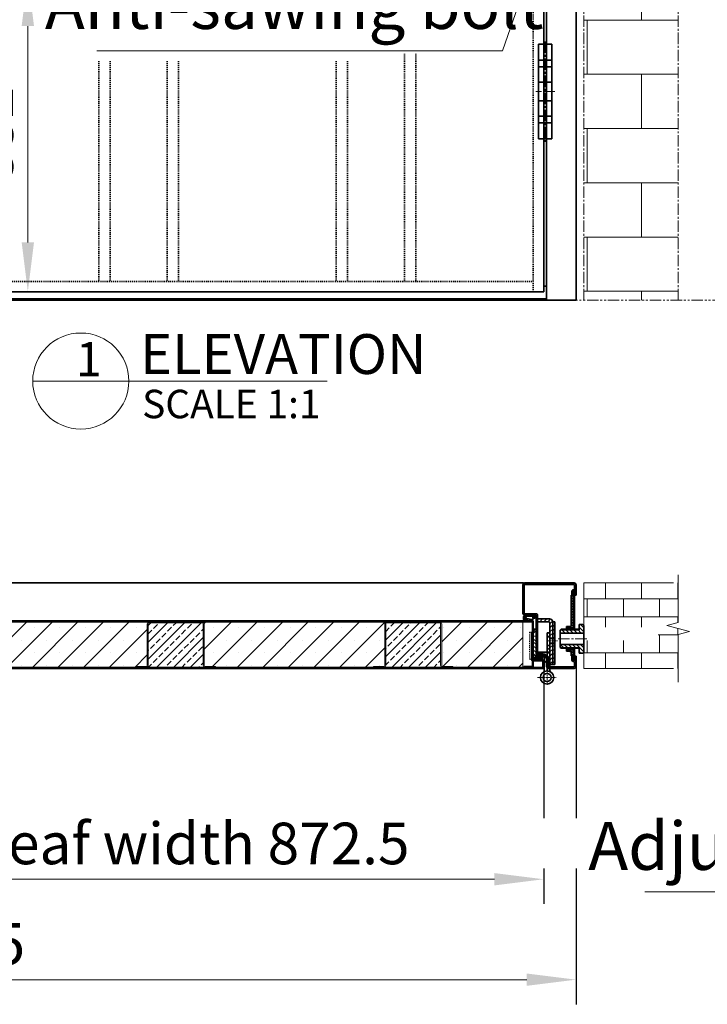
# Model space of a CAD drawing. Units: millimetres. Extents: x 2366 to 6702, y -805 to 2393.
# Drawn here: x 4702 to 5426, y -648 to 389 of the extents above; entities that cross this region are included whole.
import ezdxf

# ---------------------------------------------------------------- set-up
doc = ezdxf.new("R2010")
doc.units = ezdxf.units.MM
doc.set_wipeout_variables(frame=1)
for name, pattern in [('双点画线', [22, 12, -2, 2, -2, 2, -2]), ('点画线', [18, 12, -2, 2, -2]), ('虚线', [2, 1, -1])]:
    doc.linetypes.add(name, pattern=pattern)
for name, color, linetype, lineweight in [('ACAD0', 7, 'Continuous', 0), ('ANNOTATION', 3, 'Continuous', 18), ('EB0', 7, 'Continuous', 35), ('EB0_1', 7, 'Continuous', 35), ('中心线层', 1, '点画线', 18), ('剖面线层', 4, 'Continuous', 18), ('尺寸线层', 3, 'Continuous', 18), ('细实线层', 7, 'Continuous', 18), ('虚线层', 6, '虚线', 18)]:
    doc.layers.add(name, color=color, linetype=linetype, lineweight=lineweight)
doc.styles.add('标准', font='txt', dxfattribs={"width": 0.667})
doc.dimstyles.new('标准', dxfattribs={"dimscale": 13, "dimtxt": 3.371484, "dimasz": 4, "dimexe": 2, "dimexo": 0, "dimgap": 1.213633, "dimtad": 1, "dimdec": 1, "dimdsep": 46, "dimtxsty": '标准', "dimblk": '_CAXARROW', "dimcen": 0, "dimdle": 6, "dimazin": 2, "dimtfac": 0.707107, "dimtdec": 3, "dimtmove": 0, "dimatfit": 3, "dimldrblk": 'NONE', "dimfxl": 1, "dimfrac": 2, "dimtolj": 1, "dimtzin": 0, "dimlwd": 18, "dimarcsym": 0})
pattern_1 = [(315, (0, 0), (6.36396, 6.36396), [])]
pattern_2 = [(135, (1241.585, 274.7013), (-1.4142136, -1.4142136), [])]

# ---------------------------------------------------------------- blocks, each defined once
blk = doc.blocks.new('*X278')
at = {"layer": '剖面线层', "linetype": 'Continuous', "lineweight": 18}
h = blk.add_hatch(dxfattribs=at)
h.set_pattern_fill('无图案', scale=9, angle=315, style=0, pattern_type=0)
h.set_pattern_definition(pattern_1)
edge = h.paths.add_edge_path(flags=0)
edge.add_line((-58.6, 107.4), (-58.6, 151.9))
edge.add_arc((-46.6, 107.4), 12, 180, 270)
edge.add_line((-27.1, 95.4), (-46.6, 95.4))
edge.add_arc((-27.1, 92.4), 3, 360, 450)
edge.add_line((-24.1, 75.8), (-24.1, 92.4))
edge.add_spline(control_points=[(-24.1, 75.8), (-22.6, 75.7), (-19.6, 75.6), (-16.6, 76.1), (-15.1, 76.4)], knot_values=[0, 0, 0, 0, 4.525597, 9.064153, 9.064153, 9.064153, 9.064153], weights=[1, 1, 1, 1, 1], degree=3, periodic=0)
edge.add_line((-15.1, 92.4), (-15.1, 76.4))
edge.add_arc((-27.1, 92.4), 12, 0, 90)
edge.add_line((-46.6, 104.4), (-27.1, 104.4))
edge.add_arc((-46.6, 107.4), 3, 180, 270)
edge.add_line((-49.6, 143.1), (-49.6, 107.4))
edge.add_line((-49.8, 143.1), (-49.6, 143.1))
edge.add_line((-58.6, 151.9), (-49.8, 143.1))
edge = h.paths.add_edge_path(flags=0)
edge.add_line((-58.6, 168.8), (-58.6, 182.4))
edge.add_line((-49.8, 177.6), (-58.6, 168.8))
edge.add_line((-49.6, 177.6), (-49.8, 177.6))
edge.add_line((-49.6, 182.4), (-49.6, 177.6))
edge.add_line((-58.6, 182.4), (-49.6, 182.4))
h = blk.add_hatch(dxfattribs=at)
h.set_pattern_fill('无图案', scale=9, angle=315, style=0, pattern_type=0)
h.set_pattern_definition(pattern_1)
edge = h.paths.add_edge_path(flags=0)
edge.add_line((-15.1, 126), (-14.8, 126))
edge.add_line((-15.1, 92.4), (-15.1, 126))
edge.add_line((-15.1, 76.4), (-15.1, 92.4))
edge.add_spline(control_points=[(-15.1, 76.4), (-11.9, 77.2), (-8.8, 78.5), (-6.1, 80.2)], knot_values=[0, 0, 0, 0, 9.770618, 9.770618, 9.770618, 9.770618], weights=[1, 1, 1, 1], degree=3, periodic=0)
edge.add_line((-6.1, 134.8), (-6.1, 80.2))
edge.add_line((-14.8, 126), (-6.1, 134.8))
edge = h.paths.add_edge_path(flags=0)
edge.add_line((-15.1, 160.5), (-15.1, 170.4))
edge.add_line((-14.8, 160.5), (-15.1, 160.5))
edge.add_line((-6.1, 151.7), (-14.8, 160.5))
edge.add_line((-6.1, 170.4), (-6.1, 151.7))
edge.add_line((-15.1, 170.4), (-6.1, 170.4))
at = {"layer": 'EB0', "color": 7}
for p, q in [((-58.6, 182.4), (-49.6, 182.4)), ((-58.6, 107.4), (-58.6, 182.4)), ((-49.8, 177.6), (-49.8, 143.1)), ((-49.6, 182.4), (-49.6, 107.4)), ((-15.1, 50.4), (-15.1, 170.4)), ((-15.1, 170.4), (-6.1, 170.4)), ((-14.8, 160.5), (-14.8, 126)), ((-6.1, 170.4), (-6.1, 51.8)), ((-46.6, 104.4), (-27.1, 104.4)), ((-46.6, 95.4), (-27.1, 95.4)), ((-24.1, 92.4), (-24.1, 51.8)), ((-15.1, 92.4), (-15.1, 50.4))]:
    blk.add_line(p, q, dxfattribs=at)
for radius in [21, 12.7]:
    blk.add_circle((-15.1, 29.4), radius, dxfattribs=at)
for centre, radius, start, end in [((-46.6, 107.4), 12, 180, 270), ((-46.6, 107.4), 12, 180, 270), ((-46.6, 107.4), 3, 180, 270), ((-27.1, 92.4), 12, 0, 90), ((-27.1, 92.4), 3, 360, 90), ((-30.1, 51.8), 6, 303.7481, 0.0003), ((-0.1, 51.8), 6, 180.0001, 236.2506)]:
    blk.add_arc(centre, radius, start, end, dxfattribs=at)
at = {"layer": '中心线层', "color": 7, "linetype": '点画线', "lineweight": 18}
for p, q in [((-46.7, 160.3), (-61.2, 160.3)), ((-45.1, 29.4), (-27.7, 29.4)), ((-2.4, 29.4), (14.9, 29.4))]:
    blk.add_line(p, q, dxfattribs=at)
at = {"layer": '中心线层', "color": 7, "linetype": 'Continuous', "lineweight": 35}
for p, q in [((-49.6, 177.6), (-49.8, 177.6)), ((-49.6, 143.1), (-49.8, 143.1)), ((-15.1, 126), (-14.8, 126))]:
    blk.add_line(p, q, dxfattribs=at)
at = {"layer": '中心线层', "linetype": '点画线', "lineweight": 18}
for p, q in [((-15.1, 51), (-15.1, 7.7)), ((-36.7, 29.4), (6.6, 29.4))]:
    blk.add_line(p, q, dxfattribs=at)
at = {"layer": '虚线层', "color": 7, "linetype": 'Continuous', "lineweight": 35}
for p, q in [((-49.8, 177.6), (-58.6, 168.8)), ((-49.8, 143.1), (-58.6, 151.9)), ((-14.8, 126), (-6.1, 134.8))]:
    blk.add_line(p, q, dxfattribs=at)
blk = doc.blocks.new('*X279')
at = {"layer": '剖面线层', "linetype": 'Continuous', "lineweight": 18}
h = blk.add_hatch(dxfattribs=at)
h.set_pattern_fill('无图案', color=256, scale=9, angle=225, style=0, pattern_type=0)
h.set_pattern_definition([(225, (0, 0), (6.36396, -6.36396), [])])
edge = h.paths.add_edge_path(flags=0)
edge.add_line((-6.4, -81.4), (-6.4, -75.4))
edge.add_line((-6.4, -105.4), (-6.4, -81.4))
edge.add_line((-6.4, -141.4), (-6.4, -105.4))
edge.add_line((2.6, -141.4), (-6.4, -141.4))
edge.add_line((2.6, -75.4), (2.6, -141.4))
edge.add_line((-6.4, -75.4), (2.6, -75.4))
edge = h.paths.add_edge_path(flags=0)
edge.add_line((-45.4, 2.6), (-6.4, 2.6))
edge.add_line((-45.4, -6.4), (-45.4, 2.6))
edge.add_line((-9.4, -6.4), (-45.4, -6.4))
edge.add_arc((-9.4, -9.4), 3, 0, 90)
edge.add_line((-6.4, -57.4), (-6.4, -9.4))
edge.add_line((2.6, -57.4), (-6.4, -57.4))
edge.add_line((2.6, -6.4), (2.6, -57.4))
edge.add_arc((-6.4, -6.4), 9, 0, 90)
h = blk.add_hatch(dxfattribs=at)
h.set_pattern_fill('无图案', color=256, scale=9, angle=315, style=0, pattern_type=0)
h.set_pattern_definition(pattern_1)
edge = h.paths.add_edge_path(flags=0)
edge.add_line((2.6, -141.4), (2.6, -75.4))
edge.add_line((8.6, -141.4), (2.6, -141.4))
edge.add_line((8.6, -75.4), (8.6, -141.4))
edge.add_line((2.6, -75.4), (8.6, -75.4))
edge = h.paths.add_edge_path(flags=0)
edge.add_line((2.6, -57.4), (2.6, -6.4))
edge.add_line((8.6, -57.4), (2.6, -57.4))
edge.add_line((8.6, -6.4), (8.6, -57.4))
edge.add_line((2.6, -6.4), (8.6, -6.4))
at = {"layer": 'EB0'}
for p, q in [((-45.4, 2.6), (-45.4, -102.4)), ((-6.4, 2.6), (-45.4, 2.6)), ((-45.4, -6.4), (-9.4, -6.4)), ((-6.4, -83.5), (-6.4, -9.4)), ((2.6, -6.4), (2.6, -141.4)), ((-6.4, -58.7), (8.6, -58.7)), ((-6.4, -74.1), (8.6, -74.1)), ((-6.4, -141.4), (-6.4, -81.4)), ((-45.4, -102.4), (-9.4, -102.4)), ((2.6, -141.4), (-6.4, -141.4)), ((8.6, -141.4), (-6.4, -141.4))]:
    blk.add_line(p, q, dxfattribs=at)
for centre, radius, start in [((-6.4, -6.4), 9, 0), ((-9.4, -9.4), 3, 360), ((-9.4, -105.4), 3, 0)]:
    blk.add_arc(centre, radius, start, 90, dxfattribs=at)
at = {"layer": '中心线层', "linetype": '点画线', "lineweight": 18}
blk.add_line((-15.4, -66.4), (17.6, -66.4), dxfattribs=at)
at = {"layer": '细实线层', "linetype": 'Continuous', "lineweight": 35}
for p, q in [((8.6, -6.4), (2.6, -6.4)), ((8.6, -6.4), (8.6, -141.4)), ((-30, -102.4), (-18.4, -102.4))]:
    blk.add_line(p, q, dxfattribs=at)
at = {"layer": '细实线层', "linetype": 'Continuous', "lineweight": 18}
for p, q in [((-6.4, -57.4), (8.6, -57.4)), ((-6.4, -75.4), (8.6, -75.4))]:
    blk.add_line(p, q, dxfattribs=at)
blk = doc.blocks.new('*X281')
at = {"layer": 'EB0', "color": 0, "linetype": 'Continuous', "lineweight": 18}
for p, q in [((1822.5, -1427.8), (1823.1, -1428.4)), ((1823.9, -1427.8), (1824.5, -1428.4)), ((1825.2, -1427.8), (1825.8, -1428.4)), ((1826.5, -1427.8), (1827.1, -1428.4)), ((1827.9, -1427.8), (1828.5, -1428.4)), ((1829.2, -1427.8), (1829.8, -1428.4)), ((1830.6, -1427.8), (1831.2, -1428.4)), ((1831.9, -1427.8), (1832.5, -1428.4)), ((1833.3, -1427.8), (1833.9, -1428.4)), ((1834.6, -1427.8), (1835.2, -1428.4)), ((1836, -1427.8), (1836.6, -1428.4)), ((1837.3, -1427.8), (1837.9, -1428.4)), ((1838.7, -1427.8), (1839.3, -1428.4)), ((1840, -1427.8), (1840.6, -1428.4)), ((1841.4, -1427.8), (1842, -1428.4)), ((1842.7, -1427.8), (1843.3, -1428.4)), ((1844.1, -1427.8), (1844.7, -1428.4)), ((1845.4, -1427.8), (1846, -1428.4))]:
    blk.add_line(p, q, dxfattribs=at)
blk = doc.blocks.new('*X280')
at = {"layer": '剖面线层', "linetype": 'Continuous', "lineweight": 18}
h = blk.add_hatch(dxfattribs=at)
h.set_pattern_fill('无图案', scale=1.5, angle=45, style=0, pattern_type=0)
h.set_pattern_definition([(45, (0, 0), (-1.06066, 1.06066), [])])
edge = h.paths.add_edge_path(flags=0)
edge.add_line((-18.8, 3.3), (-18.8, -4))
edge.add_arc((-16.2, 3.3), 2.55, 90, 180)
edge.add_line((-6, 5.8), (-16.2, 5.8))
edge.add_line((-6, 5.4), (-6, 5.8))
edge.add_line((5.5, 5.4), (-6, 5.4))
edge.add_line((6, 5.8), (5.5, 5.4))
edge.add_line((16.1, 5.8), (6, 5.8))
edge.add_arc((16.1, 3.3), 2.55, 14.4, 90)
edge.add_line((19.2, 1.6), (18.6, 3.9))
edge.add_arc((15.3, 0.6), 4.05, 160.3213, 374.4)
edge.add_arc((9.1, -0.5), 3.45, 46.2856, 89.8516)
edge.add_line((-6.5, 3.5), (9.1, 2.9))
edge.add_arc((-6.6, 0.1), 3.45, 87.8014, 241.7998)
edge.add_line((9.7, -5.6), (-8.2, -3))
edge.add_arc((9.3, -8.4), 2.85, 259.6274, 441.742)
edge.add_line((-16.7, -6.6), (8.8, -11.2))
edge.add_arc((-16.2, -4), 2.55, 180, 259.6274)
at = {"layer": 'ACAD0', "linetype": 'Continuous', "lineweight": 9}
for p, q in [((-19.2, 3.3), (-19.2, -4)), ((-18.8, 3.3), (-18.8, -4)), ((-16.2, 6.3), (16.1, 6.3)), ((-16.2, 5.8), (5.5, 5.8)), ((-12, 6.9), (12, 6.9)), ((-12, 6.9), (-12, 6.3)), ((-6.5, 3.5), (9.1, 2.9)), ((-6.5, 3.1), (9.1, 2.5)), ((-6, 5.8), (-6, 5.4)), ((-6, 5.4), (5.5, 5.4)), ((5.5, 6.3), (5.5, 5.8)), ((6, 6.3), (5.5, 5.8)), ((6, 5.8), (5.5, 5.4)), ((6, 5.8), (16.1, 5.8)), ((12, 6.9), (12, 6.3)), ((19.2, 1.6), (18.6, 3.9)), ((19.6, 1.7), (19, 4)), ((8.7, -11.7), (-16.8, -7)), ((8.8, -11.2), (-16.7, -6.6))]:
    blk.add_line(p, q, dxfattribs=at)
for centre, radius, start, end in [((-16.2, 3.3), 3, 90, 180), ((-16.2, 3.3), 2.55, 90, 180), ((-6.6, 0.1), 3.45, 87.8014, 241.7998), ((-6.6, 0.1), 3, 87.8014, 240.34), ((9.1, -0.5), 3.45, 46.2856, 90), ((9.1, -0.5), 3, 51.5386, 90), ((15.3, 0.6), 4.5, 164.2794, 14.4), ((15.3, 0.6), 4.05, 160.3213, 14.4), ((16.1, 3.3), 3, 14.4, 90), ((16.1, 3.3), 2.55, 14.4, 90), ((-16.2, -4), 3, 180.0001, 259.6274), ((-16.2, -4), 2.55, 180.0001, 259.6274), ((9.3, -8.4), 3.3, 259.6274, 81.742), ((9.3, -8.4), 2.85, 259.6274, 81.742)]:
    blk.add_arc(centre, radius, start, end, dxfattribs=at)
at = {"layer": '细实线层', "linetype": 'Continuous', "lineweight": 18}
for p, q in [((-8.2, -3), (9.7, -5.6)), ((9.8, -5.1), (-8.1, -2.5))]:
    blk.add_line(p, q, dxfattribs=at)
at = {"layer": 'ACAD0', "linetype": 'Continuous', "lineweight": 9}
blk.add_blockref('*X281', (-1834, 1434.7), dxfattribs=at)
blk = doc.blocks.new('*X285')
at = {"layer": 'EB0', "color": 7}
for p, q in [((-7, 66), (-7, -34)), ((7, 66), (-7, 66)), ((7, 66), (7, 42)), ((7, 49), (-7, 49)), ((7, 42), (-7, 42)), ((7, 49), (7, -34)), ((-7, 26), (7, 26)), ((-7, 6), (7, 6)), ((7, -10), (-7, -10)), ((7, -17), (7, -10)), ((7, -17), (-7, -17)), ((7, -34), (-7, -34))]:
    blk.add_line(p, q, dxfattribs=at)
at = {"layer": '中心线层', "color": 7, "linetype": '点画线', "lineweight": 18}
blk.add_line((0, 68.7), (0, -37), dxfattribs=at)
blk = doc.blocks.new('_CAXARROW')
blk.add_hatch(color=0).paths.add_polyline_path([(0, 0), (-1, 0.125), (-1, -0.125)], flags=0)
blk = doc.blocks.new('*D360')
at = {"layer": 'Defpoints', "color": 0, "transparency": 16777216}
for p in [(3492.5, -281.9), (5287.5, -291.9), (5287.5, -621.9)]:
    blk.add_point(p, dxfattribs=at)
at = {"layer": '尺寸线层', "color": 0, "linetype": 'Continuous', "lineweight": -2, "transparency": 16777216}
for p, q in [((3492.5, -281.9), (3492.5, -647.9)), ((5287.5, -291.9), (5287.5, -647.9))]:
    blk.add_line(p, q, dxfattribs=at)
at = {"layer": '尺寸线层', "color": 0, "linetype": 'Continuous', "lineweight": 18, "transparency": 16777216}
blk.add_line((3544.5, -621.9), (5235.5, -621.9), dxfattribs=at)
at = {"layer": '尺寸线层', "color": 0, "lineweight": 18, "transparency": 16777216, "xscale": 52, "yscale": 52, "zscale": 52, "rotation": 180}
blk.add_blockref('_CAXARROW', (3492.5, -621.9), dxfattribs=at)
at = {"layer": '尺寸线层', "color": 0, "lineweight": 18, "transparency": 16777216, "xscale": 52, "yscale": 52, "zscale": 52}
blk.add_blockref('_CAXARROW', (5287.5, -621.9), dxfattribs=at)
at = {"layer": '尺寸线层', "color": 0, "transparency": 16777216, "insert": (4390, -584.2), "char_height": 43.829, "width": 1101.651, "attachment_point": 5, "style": '标准', "bg_fill": 3, "box_fill_scale": 1.1, "bg_fill_color": 256, "bg_fill_true_color": 13158600, "bg_fill_transparency": 0}
blk.add_mtext('\\A1;Door frame width 1795', dxfattribs=at)
blk = doc.blocks.new('_NONE')
blk = doc.blocks.new('*D361')
at = {"layer": 'Defpoints', "color": 0, "transparency": 16777216}
for p in [(4381, -288.4), (5253.5, -292.9), (5253.5, -516.1)]:
    blk.add_point(p, dxfattribs=at)
at = {"layer": '尺寸线层', "color": 0, "linetype": 'Continuous', "lineweight": -2, "transparency": 16777216}
for p, q in [((4381, -288.4), (4381, -542.1)), ((5253.5, -292.9), (5253.5, -542.1))]:
    blk.add_line(p, q, dxfattribs=at)
at = {"layer": '尺寸线层', "color": 0, "linetype": 'Continuous', "lineweight": 18, "transparency": 16777216}
blk.add_line((4433, -516.1), (5201.5, -516.1), dxfattribs=at)
at = {"layer": '尺寸线层', "color": 0, "lineweight": 18, "transparency": 16777216, "xscale": 52, "yscale": 52, "zscale": 52, "rotation": 180}
blk.add_blockref('_CAXARROW', (4381, -516.1), dxfattribs=at)
at = {"layer": '尺寸线层', "color": 0, "lineweight": 18, "transparency": 16777216, "xscale": 52, "yscale": 52, "zscale": 52}
blk.add_blockref('_CAXARROW', (5253.5, -516.1), dxfattribs=at)
at = {"layer": '尺寸线层', "color": 0, "transparency": 16777216, "insert": (4817.2, -478.4), "char_height": 43.829, "width": 1101.651, "attachment_point": 5, "style": '标准', "bg_fill": 3, "box_fill_scale": 1.1, "bg_fill_color": 256, "bg_fill_true_color": 13158600, "bg_fill_transparency": 0}
blk.add_mtext('\\A1;Door leaf width 872.5', dxfattribs=at)
blk = doc.blocks.new('1_2')
at = {"layer": 'EB0', "lineweight": 18}
blk.add_line((-50.6, 0), (259.3, 0), dxfattribs=at)
blk.add_circle((0, 0), 50.6, dxfattribs=at)
at = {"layer": 'ANNOTATION', "attachment_point": 1, "line_spacing_factor": 1.15057, "style": '标准'}
for s, insert, char_height, width in [('\\T1.1;ELEVATION', (62.4, 49.4), 42, 227.502), ('\\T1.1;1', (-5.1, 41), 36, 31.191), ('\\T1.1;SCALE 1:1', (64.6, -9.2), 30, 199.43)]:
    blk.add_mtext(s, dxfattribs=dict(at, insert=insert, char_height=char_height, width=width))
blk = doc.blocks.new('*X294')
at = {"layer": 'EB0'}
blk.add_blockref('1_2', (0, 0), dxfattribs=at)
blk = doc.blocks.new('*D367')
at = {"layer": 'Defpoints', "color": 0, "transparency": 16777216}
for p in [(4398, 434.8), (4710.3, 434.8), (4381, 102.8)]:
    blk.add_point(p, dxfattribs=at)
at = {"layer": '尺寸线层', "color": 0, "linetype": 'Continuous', "lineweight": -2, "transparency": 16777216}
for p, q in [((4398, 434.8), (4736.3, 434.8)), ((4381, 102.8), (4736.3, 102.8))]:
    blk.add_line(p, q, dxfattribs=at)
at = {"layer": '尺寸线层', "color": 0, "linetype": 'Continuous', "lineweight": 18, "transparency": 16777216}
blk.add_line((4710.3, 154.8), (4710.3, 382.8), dxfattribs=at)
at = {"layer": '尺寸线层', "color": 0, "lineweight": 18, "transparency": 16777216, "xscale": 52, "yscale": 52, "zscale": 52}
for p, rotation in [((4710.3, 434.8), 90), ((4710.3, 102.8), 270)]:
    blk.add_blockref('_CAXARROW', p, dxfattribs=dict(at, rotation=rotation))
at = {"layer": '尺寸线层', "color": 0, "transparency": 16777216, "insert": (4672.7, 268.8), "char_height": 43.83, "width": 142.691, "attachment_point": 5, "rotation": 90, "style": '标准', "bg_fill": 3, "box_fill_scale": 1.1, "bg_fill_color": 256, "bg_fill_true_color": 13158600, "bg_fill_transparency": 0}
blk.add_mtext('\\A1;332', dxfattribs=at)
blk = doc.blocks.new('*X318')
at = {"layer": '尺寸线层', "color": 0, "linetype": 'Continuous'}
blk.add_line((4014.9, 217.1), (3968.4, 81.8), dxfattribs=at)
at = {"layer": '尺寸线层', "color": 0}
blk.add_line((3968.4, 81.8), (3541.3, 81.8), dxfattribs=at)
at = {"layer": '尺寸线层', "color": 0, "insert": (3749.2, 130.3), "char_height": 50.572, "width": 836.32, "attachment_point": 5, "line_spacing_factor": 1.15057, "style": '标准'}
blk.add_mtext('\\T1.1;Anti-sawing bolt', dxfattribs=at)
blk = doc.blocks.new('*X337')
at = {"layer": '尺寸线层', "color": 0, "linetype": 'Continuous'}
blk.add_line((4366.5, -1033.8), (4167.7, -1134.9), dxfattribs=at)
at = {"layer": '尺寸线层', "color": 0}
blk.add_line((4167.7, -1134.9), (3767.1, -1134.9), dxfattribs=at)
at = {"layer": '尺寸线层', "color": 0, "insert": (3975.7, -1086.3), "char_height": 50.572, "width": 839.335, "attachment_point": 5, "line_spacing_factor": 1.15057, "style": '标准'}
blk.add_mtext('\\T1.1;Adjustable cover', dxfattribs=at)
blk = doc.blocks.new('*X350')
at = {"layer": '剖面线层', "linetype": 'Continuous', "lineweight": 18}
h = blk.add_hatch(dxfattribs=at)
h.set_pattern_fill('无图案', color=256, scale=3, angle=45, style=0, pattern_type=0)
h.set_pattern_definition([(45, (0, 0), (-2.12132, 2.12132), [])])
h.paths.add_polyline_path([(-23.1, 7), (-23.1, 8.3), (-23.1, 14), (-22.1, 15), (-18.1, 15), (-18.1, 10), (-18.1, 9), (1.9, 9), (1.9, 6), (-22.1, 6)], flags=0)
h.paths.add_polyline_path([(-23.1, -14), (-23.1, -7.7), (-23.1, -7), (-22.1, -6), (1.9, -6), (1.9, -9), (-18.1, -9), (-18.1, -10), (-18.1, -15), (-22.1, -15)], flags=0)
h.paths.add_polyline_path([(-18.1, -10), (-18.1, -9.5), (-18.1, -9), (1.9, -9), (0.9, -10)], flags=0)
h.paths.add_polyline_path([(-18.1, 9), (-18.1, 9.5), (-18.1, 10), (0.9, 10), (1.9, 9)], flags=0)
at = {"layer": 'EB0_1'}
for p, q in [((-22.1, 15), (-23.1, 14)), ((-23.1, 14), (-23.1, 7)), ((-23.1, 14), (-23.1, -14)), ((-22.1, 15), (-18.1, 15)), ((-18.1, 15), (-18.1, 9)), ((-22.1, 6), (-23.1, 7)), ((-22.1, 6), (1.9, 6)), ((-18.1, 10), (0.9, 10)), ((0.9, 10), (1.9, 9)), ((1.9, -9), (1.9, 9)), ((-22.1, -6), (-23.1, -7)), ((-23.1, -7), (-23.1, -14)), ((-22.1, -6), (1.9, -6)), ((-18.1, -9), (-18.1, -15)), ((-18.1, -10), (0.9, -10)), ((1.9, -9), (0.9, -10)), ((-22.1, -15), (-23.1, -14)), ((-22.1, -15), (-18.1, -15))]:
    blk.add_line(p, q, dxfattribs=at)
at = {"layer": 'EB0_1', "linetype": 'Continuous', "lineweight": 18}
blk.add_line((-18.1, 9), (1.9, 9), dxfattribs=at)
at = {"layer": '中心线层', "linetype": '点画线', "lineweight": 18}
blk.add_line((-26.1, 0), (4.9, 0), dxfattribs=at)
at = {"layer": '细实线层', "linetype": 'Continuous', "lineweight": 18}
blk.add_line((-18.1, -9), (1.9, -9), dxfattribs=at)

msp = doc.modelspace()

# ---------------------------------------------------------------- hatches: boundary and pattern name
at = {"layer": '剖面线层'}
h = msp.add_hatch(dxfattribs=at)
h.set_pattern_fill('BRICK', color=256, scale=3, style=0)
h.set_pattern_definition([(0, (1241.585, 274.701), (0, 19.05), []), (90, (1241.585, 274.7), (-38.1, 2e-15), [19.05, -19.05]), (90, (1260.635, 274.7), (-38.1, 2e-15), [-19.05, 19.05])])
h.paths.add_polyline_path([(5394.92, -245.57), (5394.92, -224.05), (5394.92, -203.91), (5295.67, -203.91), (5295.67, -250.41), (5333.21, -250.41), (5368.97, -250.41), (5368.97, -251.61), (5373.97, -250.27), (5373.97, -257.41), (5373.97, -264.54), (5368.97, -263.21), (5368.97, -264.41), (5333.33, -264.41), (5295.67, -264.41), (5295.67, -293.91), (5394.92, -293.91), (5394.92, -258.42), (5406.92, -255.21), (5382.92, -248.78)], flags=0)

# ---------------------------------------------------------------- linework, layer by layer
at = {"layer": 'EB0', "linetype": '点画线', "lineweight": 18}
for p, q in [((5394.92, 93.79), (5394.92, 2222)), ((5295.67, 93.79), (5295.67, 2122.75))]:
    msp.add_line(p, q, dxfattribs=at)
at = {"layer": 'EB0', "linetype": 'Continuous', "lineweight": 35}
for p, q in [((5256.47, 93.79), (5256.47, 2113.79)), ((5287.47, 93.79), (5287.47, 2113.79)), ((5253.47, 102.79), (5253.47, 2079.79)), ((5253.47, 108.79), (5256.47, 108.79)), ((4380.97, 102.79), (5253.47, 102.79)), ((4392.47, 93.79), (5287.47, 93.79)), ((4464.47, -203.91), (5232.05, -203.91))]:
    msp.add_line(p, q, dxfattribs=at)
at = {"layer": 'EB0', "linetype": '虚线'}
for p, q in [((5242.47, 102.79), (5242.47, 2079.79)), ((5106.96, 353.62), (5106.96, 113.79)), ((5118.96, 353.62), (5118.96, 113.79)), ((4784.96, 345.69), (4784.96, 113.79)), ((4796.96, 345.69), (4796.96, 113.79)), ((4856.96, 345.69), (4856.96, 113.79)), ((4868.96, 345.69), (4868.96, 113.79)), ((5034.96, 345.69), (5034.96, 113.79)), ((5046.96, 345.69), (5046.96, 113.79))]:
    msp.add_line(p, q, dxfattribs=at)
at = {"layer": 'EB0', "linetype": '双点画线', "lineweight": 18}
msp.add_line((3385.01, 93.79), (6094.83, 93.79), dxfattribs=at)
at = {"layer": 'EB0'}
for p, q in [((4423.47, 95.29), (5256.47, 95.29)), ((5231.47, -205.91), (5231.47, -235.91)), ((5232.97, -205.91), (5232.97, -235.91)), ((5233.47, -203.91), (5285.47, -203.91)), ((5233.47, -205.41), (5285.47, -205.41)), ((5285.97, -205.91), (5285.97, -215.91)), ((5285.97, -205.91), (5285.97, -210.39)), ((5287.47, -205.91), (5287.47, -215.91)), ((5287.47, -205.91), (5287.47, -215.91)), ((5287.47, -205.91), (5287.47, -216.91)), ((5282.44, -245.93), (5282.44, -216.78)), ((5284.44, -216.78), (5282.44, -216.78)), ((5282.97, -213.39), (5282.97, -215.89)), ((5284.47, -215.89), (5282.97, -215.89)), ((5284.44, -216.78), (5284.44, -252.81)), ((5284.44, -252.81), (5284.44, -216.78)), ((5284.47, -213.34), (5284.47, -252.81)), ((5285.97, -213.34), (5284.47, -213.34)), ((5284.47, -215.89), (5284.47, -213.39)), ((5285.47, -210.89), (5285.47, -210.89)), ((5285.47, -212.39), (5285.47, -212.39)), ((5285.97, -213.34), (5285.97, -212.32)), ((5285.97, -252.81), (5285.97, -213.34)), ((5285.97, -216.91), (5287.47, -216.91)), ((5244.97, -236.41), (5233.47, -236.41)), ((5244.47, -237.91), (5233.47, -237.91)), ((5246.97, -238.41), (5246.97, -279.91)), ((5090.83, -243.91), (4392.97, -243.91)), ((5090.83, -244.91), (4392.97, -244.91)), ((5241.47, -243.91), (5090.83, -243.91)), ((5241.47, -244.91), (5090.83, -244.91)), ((5241.47, -291.41), (5241.47, -244.91)), ((5242.47, -291.41), (5242.47, -244.91)), ((5245.46, -238.76), (5245.47, -279.91)), ((5245.47, -241.91), (5246.97, -241.91)), ((5284.44, -245.93), (5282.44, -245.93)), ((5282.44, -245.93), (5282.44, -247.93)), ((5284.44, -252.81), (5284.44, -245.93)), ((5240.47, -284.41), (5240.47, -255.91)), ((5241.47, -255.91), (5240.47, -255.91)), ((5277.44, -249.93), (5280.44, -249.93)), ((5277.44, -249.93), (5277.44, -252.81)), ((5277.44, -251.93), (5282.44, -251.93)), ((5285.97, -251.63), (5284.47, -251.63)), ((5277.44, -272.81), (5277.44, -275.93)), ((5277.44, -273.93), (5282.44, -273.93)), ((5277.44, -275.93), (5280.44, -275.93)), ((5285.97, -273.98), (5284.47, -273.98)), ((5251.97, -284.91), (5241.97, -284.91)), ((5251.97, -285.91), (5241.97, -285.91)), ((5242.47, -285.91), (5242.47, -284.91)), ((5247.47, -280.41), (5255.97, -280.41)), ((5247.47, -281.91), (5255.47, -281.91)), ((5252.47, -292.41), (5252.47, -286.41)), ((5253.47, -292.91), (5253.47, -286.41)), ((5256.47, -291.91), (5256.47, -282.91)), ((5256.47, -283.91), (5257.97, -283.91)), ((5257.97, -291.91), (5257.97, -282.41)), ((5287.47, -291.91), (5287.47, -280.91)), ((5090.83, -293.91), (4381.97, -293.91)), ((4382.47, -292.91), (5090.83, -292.91)), ((5090.83, -292.91), (5251.97, -292.91)), ((5252.47, -293.91), (5090.83, -293.91)), ((5232.47, -291.91), (5240.97, -291.91)), ((5232.47, -292.91), (5232.47, -291.91)), ((5258.47, -292.41), (5285.47, -292.41)), ((5258.47, -293.91), (5285.47, -293.91))]:
    msp.add_line(p, q, dxfattribs=at)
at = {"layer": 'EB0', "lineweight": 18}
for p, q in [((5295.67, -203.91), (5295.67, -293.91)), ((5389.92, -203.91), (5295.67, -203.91)), ((5231.54, -244.91), (5231.54, -292.91)), ((5295.67, -293.91), (5389.92, -293.91))]:
    msp.add_line(p, q, dxfattribs=at)
at = {"layer": 'EB0', "color": 7, "linetype": 'Continuous', "lineweight": 15}
for p, q in [((4838.13, -244.88), (4893.86, -244.88)), ((4838.13, -245.95), (4893.86, -245.95)), ((5088.13, -244.88), (5143.86, -244.88)), ((5088.13, -245.95), (5143.86, -245.95))]:
    msp.add_line(p, q, dxfattribs=at)
at = {"layer": 'EB0'}
for centre, radius, start, end in [((5233.47, -205.91), 2, 90, 180), ((5233.47, -205.91), 0.5, 90, 180), ((5285.47, -205.91), 2, 0, 90), ((5285.47, -205.91), 2, 0, 90), ((5285.47, -205.91), 0.5, 0, 90), ((5285.47, -205.91), 0.5, 360, 90), ((5285.47, -213.39), 2.5, 90, 180), ((5285.47, -213.39), 1, 90, 180), ((5285.47, -210.39), 0.5, 270, 0), ((5285.47, -210.39), 2, 270, 0), ((5233.47, -235.91), 2, 180, 270), ((5233.47, -235.91), 0.5, 180, 270), ((5244.47, -238.91), 1, 360, 90), ((5244.47, -238.91), 1, 0, 90), ((5244.97, -238.41), 2, 0, 90), ((5241.47, -244.91), 1, 0, 90), ((5280.44, -247.93), 2, 270, 0), ((5282.44, -249.93), 2, 270, 0), ((5247.47, -279.91), 2, 180, 270), ((5247.47, -279.91), 0.5, 180, 270), ((5282.44, -275.93), 2, 0, 90), ((5241.97, -284.41), 1.5, 180, 270), ((5241.97, -284.41), 0.5, 180, 270), ((5251.97, -286.41), 1.5, 0, 90), ((5251.97, -286.41), 0.5, 0, 90), ((5255.47, -282.91), 1, 0, 90), ((5255.97, -282.41), 2, 0, 90), ((5240.97, -291.41), 0.5, 270, 0), ((5240.97, -291.41), 1.5, 270, 0), ((5251.97, -292.41), 0.5, 270, 0), ((5252.47, -292.91), 1, 270, 360), ((5258.47, -291.91), 2, 180, 270), ((5258.47, -291.91), 0.5, 180, 270), ((5285.47, -291.91), 2, 270, 0), ((5285.47, -291.91), 0.5, 270, 360)]:
    msp.add_arc(centre, radius, start, end, dxfattribs=at)
at = {"layer": 'EB0', "color": 7, "linetype": 'Continuous', "lineweight": 15}
for centre, radius, start, end in [((4838.13, -247.02), 2.14, 90, 180), ((4838.13, -247.02), 1.07, 90, 180), ((4893.86, -247.02), 2.14, 0, 90), ((4893.86, -247.02), 1.07, 0, 90), ((5088.13, -247.02), 2.14, 90, 180), ((5088.13, -247.02), 1.07, 90, 180), ((5143.86, -247.02), 2.14, 0, 90), ((5143.86, -247.02), 1.07, 0, 90)]:
    msp.add_arc(centre, radius, start, end, dxfattribs=at)
at = {"layer": '中心线层', "linetype": '点画线', "lineweight": 18}
msp.add_line((5265.06, 313.79), (5245.06, 313.79), dxfattribs=at)
at = {"layer": '细实线层', "linetype": 'Continuous', "lineweight": 18}
for p, q in [((5277.44, -250.93), (5284.17, -250.93)), ((5277.44, -274.93), (5284.17, -274.93))]:
    msp.add_line(p, q, dxfattribs=at)
at = {"layer": '细实线层'}
msp.add_lwpolyline([(5394.92, -195.34), (5394.92, -203.91), (5394.92, -245.57), (5382.92, -248.78), (5406.92, -255.21), (5394.92, -258.42), (5394.92, -300.08), (5394.92, -308.65)], dxfattribs=at)
at = {"layer": '虚线层', "linetype": '虚线', "lineweight": 18}
for p, q in [((5238.47, -255.91), (5240.47, -255.91)), ((5238.47, -284.41), (5238.47, -255.91)), ((5238.47, -284.41), (5240.47, -284.41))]:
    msp.add_line(p, q, dxfattribs=at)

# ---------------------------------------------------------------- block references
at = {"layer": 'EB0', "linetype": 'Continuous', "lineweight": 35}
msp.add_blockref('*X285', (5255.04, 297.79), dxfattribs=at)
at = {"layer": 'EB0', "linetype": 'Continuous', "lineweight": 35, "xscale": 0.3333333333333331, "yscale": 0.3333333333333331, "zscale": 0.3333333333333331}
msp.add_blockref('*X279', (5262.09, -242.79), dxfattribs=at)
at = {"layer": 'EB0', "color": 7, "xscale": 0.3333333333333331, "yscale": 0.3333333333333331, "zscale": 0.3333333333333331}
msp.add_blockref('*X278', (5261.99, -313.35), dxfattribs=at)
at = {"layer": '剖面线层', "color": 7, "linetype": '双点画线', "lineweight": 25, "xscale": 0.3333333333333331, "yscale": 0.3333333333333331, "zscale": 0.3333333333333331}
msp.add_blockref('*X280', (5238.08, -240.34), dxfattribs=at)

# ---------------------------------------------------------------- wipeouts: each hides what was drawn before it
msp.add_wipeout([(4816.63, 8.77), (4816.63, 8.97), (4816.62, 9.16), (4816.62, 9.35), (4816.62, 9.54), (4816.62, 9.74), (4816.61, 9.93), (4816.61, 10.12), (4816.6, 10.31), (4816.6, 10.51), (4816.59, 10.7), (4816.58, 10.89), (4816.57, 11.08), (4816.56, 11.27), (4816.55, 11.47), (4816.54, 11.66), (4816.53, 11.85), (4816.52, 12.04), (4816.51, 12.24), (4816.49, 12.43), (4816.48, 12.62), (4816.46, 12.81), (4816.45, 13), (4816.43, 13.2), (4816.41, 13.39), (4816.4, 13.58), (4816.38, 13.77), (4816.36, 13.96), (4816.34, 14.15), (4816.32, 14.34), (4816.3, 14.54), (4816.3, 14.54), (4815.5, 19.38), (4814.24, 24.12), (4812.52, 28.72), (4810.37, 33.14), (4807.8, 37.32), (4804.84, 41.23), (4801.51, 44.84), (4797.84, 48.1), (4793.88, 51), (4789.65, 53.5), (4785.21, 55.58), (4780.58, 57.21), (4775.81, 58.39), (4770.96, 59.11), (4766.05, 59.35), (4761.15, 59.11), (4756.29, 58.39), (4751.53, 57.21), (4746.9, 55.58), (4742.45, 53.5), (4738.23, 51), (4734.26, 48.1), (4730.6, 44.84), (4727.27, 41.23), (4724.31, 37.32), (4721.74, 33.14), (4719.58, 28.72), (4717.87, 24.12), (4716.61, 19.38), (4715.81, 14.54), (4715.81, 14.54), (4715.79, 14.34), (4715.77, 14.15), (4715.75, 13.96), (4715.73, 13.77), (4715.71, 13.58), (4715.69, 13.39), (4715.67, 13.2), (4715.66, 13), (4715.64, 12.81), (4715.63, 12.62), (4715.61, 12.43), (4715.6, 12.24), (4715.59, 12.04), (4715.57, 11.85), (4715.56, 11.66), (4715.55, 11.47), (4715.54, 11.27), (4715.53, 11.08), (4715.53, 10.89), (4715.52, 10.7), (4715.51, 10.51), (4715.5, 10.31), (4715.5, 10.12), (4715.49, 9.93), (4715.49, 9.74), (4715.49, 9.54), (4715.48, 9.35), (4715.48, 9.16), (4715.48, 8.97), (4715.48, 8.77), (4715.48, 8.77), (4715.76, 3.49), (4716.59, -1.74), (4717.96, -6.85), (4719.85, -11.8), (4722.26, -16.51), (4725.14, -20.95), (4728.47, -25.07), (4732.21, -28.81), (4736.33, -32.14), (4740.77, -35.02), (4745.48, -37.43), (4750.43, -39.32), (4755.54, -40.69), (4760.77, -41.52), (4766.05, -41.8), (4771.34, -41.52), (4776.57, -40.69), (4781.68, -39.32), (4786.62, -37.43), (4791.34, -35.02), (4795.78, -32.14), (4799.89, -28.81), (4803.64, -25.07), (4806.97, -20.95), (4809.85, -16.51), (4812.25, -11.8), (4814.15, -6.85), (4815.52, -1.74), (4816.35, 3.49)]).dxf.layer = 'EB0'

# ---------------------------------------------------------------- next in the draw order: block references
at = {"layer": 'EB0'}
msp.add_blockref('*X294', (4766.05, 8.77), dxfattribs=at)

# ---------------------------------------------------------------- next in the draw order: dimensions: what is measured, and where the dimension line sits
at = {"layer": '尺寸线层'}
dim = msp.add_linear_dim(base=(4710.35, 434.75), p1=(4380.97, 102.79), p2=(4397.97, 434.75), angle=90, dimstyle='标准', override={"dimsah": 1, "dimtfill": 1, "dimtzin": 0}, dxfattribs=at)
dim.commit()
dim.dimension.update_dxf_attribs({"geometry": '*D367', "text_midpoint": (4672.65, 268.77)})
dim = msp.add_linear_dim(base=(5287.47, -621.85), p1=(3492.47, -281.91), p2=(5287.47, -291.91), dimstyle='标准', override={"dimpost": 'Door frame width <>', "dimsah": 1, "dimtfac": 1, "dimtfill": 1, "dimtzin": 0}, dxfattribs=at)
dim.commit()
dim.dimension.update_dxf_attribs({"geometry": '*D360', "text_midpoint": (4389.97, -584.16)})

# ---------------------------------------------------------------- next in the draw order: hatches: boundary and pattern name
at = {"layer": '剖面线层'}
h = msp.add_hatch(dxfattribs=at)
h.set_pattern_fill('BRICK', color=256, scale=9, style=0)
h.set_pattern_definition([(0, (1241.585, 274.7), (0, 57.15), []), (90, (1241.58, 274.7), (-114.3, 7e-15), [57.15, -57.15]), (90, (1298.73, 274.7), (-114.3, 7e-15), [-57.15, 57.15])])
h.paths.add_polyline_path([(3385.01, 93.79), (3385.01, 460.12), (3385.01, 2222), (5394.92, 2222), (5394.92, 93.79), (5295.67, 93.79), (5295.67, 2122.75), (3484.26, 2122.75), (3484.26, 93.79)], flags=0)
h = msp.add_hatch(dxfattribs=at)
h.set_pattern_fill('无图案', color=256, scale=2, angle=135, style=0, pattern_type=0)
h.set_pattern_definition(pattern_2)
h.paths.add_polyline_path([(5284.44, -245.93), (5284.44, -243.22), (5284.44, -216.78), (5282.44, -216.78), (5282.44, -245.93)], flags=0)
h.paths.add_polyline_path([(5284.44, -280.87), (5284.44, -280.71), (5284.44, -279.93), (5282.44, -279.93), (5282.44, -280.87)], flags=0)
h = msp.add_hatch(dxfattribs=at)
h.set_pattern_fill('无图案', color=256, scale=2, angle=135, style=0, pattern_type=0)
h.set_pattern_definition(pattern_2)
edge = h.paths.add_edge_path(flags=0)
edge.add_line((5280.44, -275.93), (5277.44, -275.93))
edge.add_arc((5280.44, -277.93), 2, 360, 450)
edge.add_line((5282.44, -279.93), (5282.44, -277.93))
edge.add_line((5284.44, -279.93), (5282.44, -279.93))
edge.add_line((5284.44, -275.93), (5284.44, -279.93))
edge.add_arc((5282.44, -275.93), 2, 0, 90)
edge.add_line((5277.44, -273.93), (5282.44, -273.93))
edge.add_line((5277.44, -275.93), (5277.44, -273.93))
edge = h.paths.add_edge_path(flags=0)
edge.add_line((5282.44, -251.93), (5277.44, -251.93))
edge.add_arc((5282.44, -249.93), 2, 270, 360)
edge.add_line((5284.44, -245.93), (5284.44, -249.93))
edge.add_line((5282.44, -245.93), (5284.44, -245.93))
edge.add_line((5282.44, -247.93), (5282.44, -245.93))
edge.add_arc((5280.44, -247.93), 2, 270, 360)
edge.add_line((5277.44, -249.93), (5280.44, -249.93))
edge.add_line((5277.44, -251.93), (5277.44, -249.93))

# ---------------------------------------------------------------- next in the draw order: linework, layer by layer
at = {"layer": 'EB0', "linetype": '虚线'}
msp.add_line((4391.97, 113.79), (5242.47, 113.79), dxfattribs=at)
at = {"layer": 'EB0'}
for p, q in [((5282.44, -277.93), (5282.44, -279.93)), ((5282.44, -279.93), (5284.44, -279.93)), ((5282.44, -280.87), (5282.44, -279.93)), ((5284.44, -279.93), (5284.44, -272.81)), ((5284.44, -272.81), (5284.44, -280.87)), ((5284.44, -280.87), (5284.44, -272.81)), ((5242.8, -282.91), (5251.8, -282.91)), ((5284.47, -281.93), (5282.97, -281.93)), ((5285.97, -280.91), (5287.47, -280.91))]:
    msp.add_line(p, q, dxfattribs=at)
at = {"layer": 'EB0', "linetype": 'Continuous', "lineweight": 35}
msp.add_line((5282.44, -280.87), (5284.44, -280.87), dxfattribs=at)
at = {"layer": 'EB0'}
msp.add_arc((5280.44, -277.93), 2, 0, 90, dxfattribs=at)

# ---------------------------------------------------------------- next in the draw order: block references
at = {"layer": 'EB0_1', "xscale": -1}
msp.add_blockref('*X350', (5272.56, -262.81), dxfattribs=at)
at = {"layer": '尺寸线层'}
msp.add_blockref('*X318', (1241.58, 274.7), dxfattribs=at)

# ---------------------------------------------------------------- next in the draw order: dimensions: what is measured, and where the dimension line sits
dim = msp.add_linear_dim(base=(5253.47, -516.12), p1=(4380.97, -288.4), p2=(5253.47, -292.91), dimstyle='标准', override={"dimpost": 'Door leaf width <>', "dimsah": 1, "dimtfac": 1, "dimtfill": 1, "dimtzin": 0}, dxfattribs=at)
dim.commit()
dim.dimension.update_dxf_attribs({"geometry": '*D361', "text_midpoint": (4817.22, -478.43)})

# ---------------------------------------------------------------- next in the draw order: hatches: boundary and pattern name
at = {"layer": '剖面线层'}
h = msp.add_hatch(dxfattribs=at)
h.set_pattern_fill('无图案', color=256, angle=45, style=0, pattern_type=0)
h.set_pattern_definition([(45, (1241.585, 274.7013), (-0.70710678, 0.70710678), [])])
h.paths.add_polyline_path([(5285.97, -280.91), (5285.97, -276.81), (5285.97, -273.98), (5284.47, -273.98), (5284.47, -281.93), (5284.47, -284.43), (5285.97, -284.43)], flags=0)
h.paths.add_polyline_path([(5285.97, -251.63), (5285.97, -227.68), (5285.97, -216.91), (5285.97, -213.34), (5284.47, -213.34), (5284.47, -213.39), (5284.47, -215.89), (5284.47, -251.63)], flags=0)
h = msp.add_hatch(dxfattribs=at)
h.set_pattern_fill('SACNCR', color=256, scale=8, style=0)
h.set_pattern_definition([(45, (1241.585, 274.701), (-13.47038, 13.47038), []), (45, (1255.055, 274.701), (-13.47038, 13.47038), [0, -19.05])])
edge = h.paths.add_edge_path(flags=0)
edge.add_line((4574.2, -292.91), (4504.04, -292.91))
edge.add_line((4504.04, -292.91), (4499.77, -292.91))
edge.add_arc((4499.77, -290.41), 2.5, 270, 360)
edge.add_line((4502.27, -290.41), (4502.27, -271.12))
edge.add_line((4502.27, -271.12), (4502.27, -252.91))
edge.add_arc((4499.77, -252.91), 2.5, 360, 450)
edge.add_line((4499.77, -250.41), (4480.77, -250.41))
edge.add_line((4480.77, -250.41), (4473.97, -250.41))
edge.add_line((4473.97, -250.41), (4473.97, -248.91))
edge.add_line((4473.97, -248.91), (4481.97, -248.91))
edge.add_line((4481.97, -248.91), (4481.97, -244.91))
edge.add_line((4481.97, -244.91), (4587.78, -244.91))
edge.add_arc((4588.13, -247.02), 2.14, 99.36679, 180)
edge.add_line((4585.98, -247.02), (4585.98, -290.76))
edge.add_arc((4584.91, -290.76), 1.07, -90, 0, ccw=False)
edge.add_line((4584.91, -291.84), (4574.2, -291.84))
edge.add_line((4574.2, -291.84), (4574.2, -292.91))
edge = h.paths.add_edge_path(flags=0)
edge.add_line((4646, -290.76), (4646, -265.7))
edge.add_line((4646, -265.7), (4646, -247.02))
edge.add_arc((4643.86, -247.02), 2.14, 0, 80.63321)
edge.add_line((4644.21, -244.91), (4837.78, -244.91))
edge.add_arc((4838.13, -247.02), 2.14, 99.36679, 180)
edge.add_line((4835.98, -247.02), (4835.98, -290.76))
edge.add_arc((4834.91, -290.76), 1.07, -90, 0, ccw=False)
edge.add_line((4834.91, -291.84), (4824.2, -291.84))
edge.add_line((4824.2, -291.84), (4824.2, -292.91))
edge.add_line((4824.2, -292.91), (4657.79, -292.91))
edge.add_line((4657.79, -292.91), (4657.79, -291.84))
edge.add_line((4657.79, -291.84), (4647.07, -291.84))
edge.add_arc((4647.07, -290.76), 1.07, 180, 270, ccw=False)
edge = h.paths.add_edge_path(flags=0)
edge.add_line((4896, -290.76), (4896, -270.04))
edge.add_line((4896, -270.04), (4896, -247.02))
edge.add_arc((4893.86, -247.02), 2.14, 360, 440.63321)
edge.add_line((4894.21, -244.91), (5087.78, -244.91))
edge.add_arc((5088.13, -247.02), 2.14, 99.36679, 180)
edge.add_line((5085.98, -247.02), (5085.98, -290.76))
edge.add_arc((5084.91, -290.76), 1.07, -90, 0, ccw=False)
edge.add_line((5084.91, -291.84), (5074.2, -291.84))
edge.add_line((5074.2, -291.84), (5074.2, -292.91))
edge.add_line((5074.2, -292.91), (4907.79, -292.91))
edge.add_line((4907.79, -292.91), (4907.79, -291.84))
edge.add_line((4907.79, -291.84), (4897.07, -291.84))
edge.add_arc((4897.07, -290.76), 1.07, 180, 270, ccw=False)
edge = h.paths.add_edge_path(flags=0)
edge.add_line((5146, -290.76), (5146, -272.21))
edge.add_line((5146, -272.21), (5146, -247.02))
edge.add_arc((5143.86, -247.02), 2.14, 360, 440.63321)
edge.add_line((5144.21, -244.91), (5231.54, -244.91))
edge.add_line((5231.54, -244.91), (5231.54, -292.91))
edge.add_line((5231.54, -292.91), (5157.79, -292.91))
edge.add_line((5157.79, -292.91), (5157.79, -291.84))
edge.add_line((5157.79, -291.84), (5147.07, -291.84))
edge.add_arc((5147.07, -290.76), 1.07, 180, 270, ccw=False)
h = msp.add_hatch(dxfattribs=at)
h.set_pattern_fill('JIS_STN_2.5', color=256, scale=5, style=0)
h.set_pattern_definition([(45, (1241.585, 274.701), (-8.838835, 8.838835), []), (45, (1250.41, 274.701), (-8.838835, 8.838835), [6, -2.5])])
edge = h.paths.add_edge_path(flags=0)
edge.add_line((4587.06, -290.76), (4587.06, -268.2))
edge.add_line((4587.06, -268.2), (4587.06, -247.02))
edge.add_arc((4588.13, -247.02), 1.07, 90, 180, ccw=False)
edge.add_line((4588.13, -245.95), (4643.86, -245.95))
edge.add_arc((4643.86, -247.02), 1.07, 0, 90, ccw=False)
edge.add_line((4644.93, -247.02), (4644.93, -290.76))
edge.add_arc((4647.07, -290.76), 2.14, 180, 270)
edge.add_line((4647.07, -292.91), (4584.91, -292.91))
edge.add_arc((4584.91, -290.76), 2.14, 270, 360)
edge = h.paths.add_edge_path(flags=0)
edge.add_line((4837.06, -290.76), (4837.06, -269.95))
edge.add_line((4837.06, -269.95), (4837.06, -247.02))
edge.add_arc((4838.13, -247.02), 1.07, 90, 180, ccw=False)
edge.add_line((4838.13, -245.95), (4893.86, -245.95))
edge.add_arc((4893.86, -247.02), 1.07, 0, 90, ccw=False)
edge.add_line((4894.93, -247.02), (4894.93, -290.76))
edge.add_arc((4897.07, -290.76), 2.14, 180, 270)
edge.add_line((4897.07, -292.91), (4834.91, -292.91))
edge.add_arc((4834.91, -290.76), 2.14, 270, 360)
edge = h.paths.add_edge_path(flags=0)
edge.add_line((5087.06, -290.76), (5087.06, -266.46))
edge.add_line((5087.06, -266.46), (5087.06, -247.02))
edge.add_arc((5088.13, -247.02), 1.07, 90, 180, ccw=False)
edge.add_line((5088.13, -245.95), (5143.86, -245.95))
edge.add_arc((5143.86, -247.02), 1.07, 0, 90, ccw=False)
edge.add_line((5144.93, -247.02), (5144.93, -290.76))
edge.add_arc((5147.07, -290.76), 2.14, 180, 270)
edge.add_line((5147.07, -292.91), (5084.91, -292.91))
edge.add_arc((5084.91, -290.76), 2.14, 270, 360)
h = msp.add_hatch(dxfattribs=at)
h.set_pattern_fill('ANSI37', color=256, scale=0.2, style=0)
h.set_pattern_definition([(45, (1241.585, 274.70126), (-0.44901281, 0.44901281), []), (135, (1241.585, 274.70126), (-0.44901281, -0.44901281), [])])
h.paths.add_polyline_path([(5242.8, -284.91), (5242.8, -283.88), (5242.8, -282.91), (5251.8, -282.91), (5251.8, -284.91)], flags=0)

# ---------------------------------------------------------------- next in the draw order: linework, layer by layer
at = {"layer": 'EB0', "color": 7, "linetype": 'Continuous', "lineweight": 15}
for p, q in [((4835.98, -247.02), (4835.98, -290.76)), ((4837.06, -247.02), (4837.06, -290.76)), ((4894.93, -247.02), (4894.93, -290.76)), ((4896, -247.02), (4896, -290.76)), ((5085.98, -247.02), (5085.98, -290.76)), ((5087.06, -247.02), (5087.06, -290.76)), ((5144.93, -247.02), (5144.93, -290.76)), ((5146, -247.02), (5146, -290.76)), ((4824.2, -291.84), (4834.91, -291.84)), ((4824.2, -291.84), (4824.2, -292.91)), ((4824.2, -292.91), (4834.91, -292.91)), ((4897.07, -291.84), (4907.79, -291.84)), ((4897.07, -292.91), (4907.79, -292.91)), ((4907.79, -291.84), (4907.79, -292.91)), ((5074.2, -291.84), (5084.91, -291.84)), ((5074.2, -291.84), (5074.2, -292.91)), ((5074.2, -292.91), (5084.91, -292.91)), ((5147.07, -291.84), (5157.79, -291.84)), ((5147.07, -292.91), (5157.79, -292.91)), ((5157.79, -291.84), (5157.79, -292.91))]:
    msp.add_line(p, q, dxfattribs=at)
at = {"layer": 'EB0'}
for p, q in [((5284.47, -272.81), (5284.47, -284.43)), ((5285.97, -272.81), (5285.97, -285.49)), ((5242.8, -284.91), (5242.8, -282.91)), ((5251.8, -284.91), (5242.8, -284.91)), ((5251.8, -282.91), (5251.8, -284.91)), ((5282.97, -284.43), (5282.97, -281.93)), ((5284.47, -281.93), (5284.47, -284.43)), ((5284.47, -284.43), (5285.97, -284.43)), ((5285.47, -285.43), (5285.47, -285.43)), ((5285.47, -286.93), (5285.47, -286.93)), ((5285.97, -285.49), (5285.97, -280.91)), ((5285.97, -285.49), (5285.97, -281.91)), ((5285.97, -291.91), (5285.97, -287.43))]:
    msp.add_line(p, q, dxfattribs=at)
for centre, radius, start, end in [((5285.47, -284.43), 2.5, 180, 270), ((5285.47, -284.43), 1, 180, 270), ((5285.47, -287.43), 2, 0, 90), ((5285.47, -287.43), 0.5, 360, 90)]:
    msp.add_arc(centre, radius, start, end, dxfattribs=at)
at = {"layer": 'EB0', "color": 7, "linetype": 'Continuous', "lineweight": 15}
for centre, radius, start, end in [((4834.91, -290.76), 1.07, 270, 0), ((4834.91, -290.76), 2.14, 270, 0), ((4897.07, -290.76), 2.14, 180, 270), ((4897.07, -290.76), 1.07, 180, 270), ((5084.91, -290.76), 1.07, 270, 0), ((5084.91, -290.76), 2.14, 270, 0), ((5147.07, -290.76), 2.14, 180, 270), ((5147.07, -290.76), 1.07, 180, 270)]:
    msp.add_arc(centre, radius, start, end, dxfattribs=at)

# ---------------------------------------------------------------- next in the draw order: block references
at = {"layer": '尺寸线层'}
msp.add_blockref('*X337', (1592.95, 605.38), dxfattribs=at)

doc.saveas('drawing.dxf')
